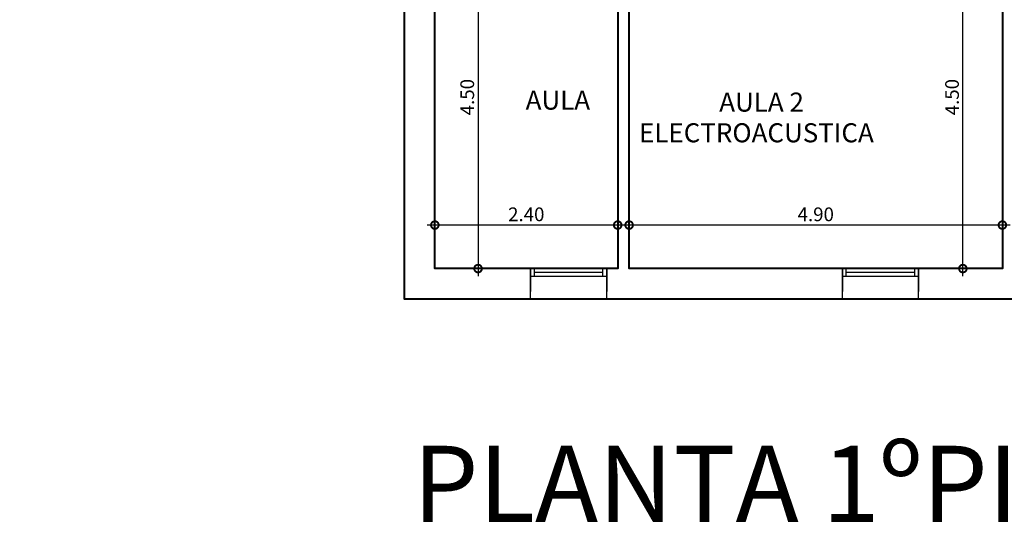
# Model space of a CAD drawing. Units: feet. Extents: x -352 to -201, y -45 to 49.
# Drawn here: x -352 to -339, y -35 to -29 of the extents above; entities that cross this region are included whole.
import ezdxf

# ---------------------------------------------------------------- set-up
doc = ezdxf.new("R2010")
doc.units = ezdxf.units.FT
doc.header["$MEASUREMENT"] = 0
for name, color, linetype in [('carpinteria', 2, 'Continuous'), ('cotas', 7, 'Continuous'), ('muros', 4, 'Continuous'), ('texto', 3, 'Continuous')]:
    doc.layers.add(name, color=color, linetype=linetype)
doc.styles.add('ROMANS', font='arial.ttf', dxfattribs={"height": 0.18})
doc.styles.add('style6', font='arial.ttf', dxfattribs={"height": 0.35})
doc.dimstyles.new('COTA100', dxfattribs={"dimtxt": 0.075, "dimasz": 0.2, "dimexe": 0.1, "dimexo": 0.1, "dimgap": 0.05, "dimtad": 1, "dimzin": 0, "dimdsep": 46, "dimtxsty": 'ROMANS', "dimblk": 'DOTSMALL', "dimcen": 0.1, "dimdle": 0.1, "dimclrd": 256, "dimclre": 256, "dimclrt": 256, "dimadec": 0, "dimazin": 0, "dimtfac": 1, "dimtofl": 0, "dimtmove": 2, "dimatfit": 3, "dimfxl": 0, "dimtolj": 1, "dimtzin": 0, "dimarcsym": 0})

# ---------------------------------------------------------------- blocks, each defined once
blk = doc.blocks.new('_DotSmall')
at = {"color": 0, "linetype": 'ByBlock', "lineweight": 20, "const_width": 0.5}
blk.add_lwpolyline([(-0.0625, 0, 1), (0.0625, 0, 1)], format="xyb", close=True, dxfattribs=at)
blk = doc.blocks.new('*D12')
at = {"layer": 'cotas', "lineweight": -2}
blk.add_line((-338.535, -31.455), (-343.635, -31.455), dxfattribs=at)
at = {"layer": 'Defpoints', "color": 0, "lineweight": 5}
for p in [(-343.535, -31.455), (-343.535, -31.455), (-338.635, -31.455)]:
    blk.add_point(p, dxfattribs=at)
at = {"layer": 'cotas', "lineweight": -2, "xscale": 0.2, "yscale": 0.2, "zscale": 0.2, "rotation": 180}
blk.add_blockref('_DotSmall', (-343.535, -31.455), dxfattribs=at)
at = {"layer": 'cotas', "lineweight": -2, "xscale": 0.2, "yscale": 0.2, "zscale": 0.2}
blk.add_blockref('_DotSmall', (-338.635, -31.455), dxfattribs=at)
at = {"layer": 'cotas', "insert": (-341.085, -31.314), "char_height": 0.18, "attachment_point": 5, "style": 'ROMANS'}
blk.add_mtext('\\A1;4.90', dxfattribs=at)
blk = doc.blocks.new('*D13')
at = {"layer": 'cotas', "lineweight": -2}
blk.add_line((-343.585, -31.455), (-346.185, -31.455), dxfattribs=at)
at = {"layer": 'Defpoints', "color": 0, "lineweight": 5}
for p in [(-346.085, -31.455), (-346.085, -31.455), (-343.685, -31.455)]:
    blk.add_point(p, dxfattribs=at)
at = {"layer": 'cotas', "lineweight": -2, "xscale": 0.2, "yscale": 0.2, "zscale": 0.2, "rotation": 180}
blk.add_blockref('_DotSmall', (-346.085, -31.455), dxfattribs=at)
at = {"layer": 'cotas', "lineweight": -2, "xscale": 0.2, "yscale": 0.2, "zscale": 0.2}
blk.add_blockref('_DotSmall', (-343.685, -31.455), dxfattribs=at)
at = {"layer": 'cotas', "insert": (-344.885, -31.314), "char_height": 0.18, "attachment_point": 5, "style": 'ROMANS'}
blk.add_mtext('\\A1;2.40', dxfattribs=at)
blk = doc.blocks.new('*D14')
at = {"layer": 'cotas', "lineweight": -2}
blk.add_line((-345.518, -27.426), (-345.518, -32.126), dxfattribs=at)
at = {"layer": 'Defpoints', "color": 0, "lineweight": 5}
for p in [(-345.518, -27.526), (-345.518, -32.026), (-345.518, -32.026)]:
    blk.add_point(p, dxfattribs=at)
at = {"layer": 'cotas', "lineweight": -2, "xscale": 0.2, "yscale": 0.2, "zscale": 0.2}
for p, rotation in [((-345.518, -27.526), 90), ((-345.518, -32.026), 270)]:
    blk.add_blockref('_DotSmall', p, dxfattribs=dict(at, rotation=rotation))
at = {"layer": 'cotas', "insert": (-345.66, -29.776), "char_height": 0.18, "attachment_point": 5, "rotation": 90, "style": 'ROMANS'}
blk.add_mtext('\\A1;4.50', dxfattribs=at)
blk = doc.blocks.new('*D16')
at = {"layer": 'cotas', "lineweight": -2}
for p, q in [((-338.735, -27.526), (-339.254, -27.526)), ((-339.154, -32.126), (-339.154, -27.426)), ((-338.735, -32.026), (-339.254, -32.026))]:
    blk.add_line(p, q, dxfattribs=at)
at = {"layer": 'Defpoints', "color": 0, "lineweight": 5}
for p in [(-339.154, -27.526), (-338.635, -27.526), (-338.635, -32.026)]:
    blk.add_point(p, dxfattribs=at)
at = {"layer": 'cotas', "lineweight": -2, "xscale": 0.2, "yscale": 0.2, "zscale": 0.2}
for p, rotation in [((-339.154, -27.526), 90), ((-339.154, -32.026), 270)]:
    blk.add_blockref('_DotSmall', p, dxfattribs=dict(at, rotation=rotation))
at = {"layer": 'cotas', "insert": (-339.296, -29.776), "char_height": 0.18, "attachment_point": 5, "rotation": 90, "style": 'ROMANS'}
blk.add_mtext('\\A1;4.50', dxfattribs=at)

msp = doc.modelspace()

# ---------------------------------------------------------------- linework, layer by layer
at = {"lineweight": 40}
msp.add_lwpolyline([(-314.585, -18.826), (-314.582, -19.226), (-319.985, -19.226), (-319.984, -27.226), (-322.985, -27.226), (-322.985, -27.826), (-326.935, -27.826), (-326.935, -32.426), (-346.485, -32.426), (-346.485, -27.376), (-351.535, -27.376), (-351.535, -22.226), (-344.035, -22.226), (-344.035, -23.426), (-330.235, -23.426), (-330.235, -5.226), (-324.235, -5.226), (-324.235, -14.926), (-314.585, -14.926)], close=True, dxfattribs=at)
for points in [[(-345.985, -26.976), (-343.935, -26.976), (-343.935, -27.526), (-343.685, -27.526), (-343.685, -32.026), (-346.085, -32.026), (-346.085, -27.526), (-345.985, -27.526), (-345.985, -26.976)], [(-343.535, -28.476), (-341.185, -28.476), (-341.185, -27.526), (-340.935, -27.526), (-340.935, -26.976), (-338.76, -26.976), (-338.76, -27.526), (-338.635, -27.526), (-338.635, -32.026), (-343.535, -32.026), (-343.535, -28.476)]]:
    msp.add_lwpolyline(points, dxfattribs=at)
at = {"layer": 'carpinteria', "color": 0}
for p, q in [((-344.828, -32.026), (-343.828, -32.026)), ((-344.778, -32.126), (-344.778, -32.026)), ((-343.878, -32.126), (-343.878, -32.026)), ((-340.735, -32.026), (-339.735, -32.026)), ((-340.685, -32.126), (-340.685, -32.026)), ((-339.785, -32.126), (-339.785, -32.026)), ((-344.828, -32.126), (-343.828, -32.126)), ((-343.878, -32.076), (-344.778, -32.076)), ((-340.735, -32.126), (-339.735, -32.126)), ((-339.785, -32.076), (-340.685, -32.076)), ((-343.828, -32.426), (-344.828, -32.426)), ((-339.735, -32.426), (-340.735, -32.426))]:
    msp.add_line(p, q, dxfattribs=at)
at = {"layer": 'muros', "color": 0}
for p, q in [((-346.485, -32.426), (-346.485, -27.376)), ((-346.085, -32.026), (-346.085, -27.526)), ((-338.635, -32.026), (-338.635, -27.526)), ((-343.685, -32.026), (-343.685, -28.326)), ((-343.535, -32.026), (-343.535, -28.476)), ((-344.828, -32.026), (-346.085, -32.026)), ((-344.828, -32.426), (-344.828, -32.026)), ((-344.828, -32.426), (-344.828, -32.026)), ((-344.828, -32.426), (-344.828, -32.026)), ((-344.828, -32.426), (-344.828, -32.026)), ((-344.828, -32.326), (-344.828, -32.026)), ((-344.828, -32.326), (-344.828, -32.026)), ((-344.828, -32.326), (-344.828, -32.026)), ((-344.828, -32.026), (-344.828, -32.326)), ((-344.828, -32.026), (-344.828, -32.326)), ((-343.828, -32.026), (-343.685, -32.026)), ((-343.828, -32.426), (-343.828, -32.026)), ((-343.828, -32.426), (-343.828, -32.026)), ((-343.828, -32.426), (-343.828, -32.026)), ((-343.828, -32.426), (-343.828, -32.026)), ((-343.828, -32.426), (-343.828, -32.026)), ((-343.828, -32.426), (-343.828, -32.026)), ((-343.828, -32.426), (-343.828, -32.026)), ((-343.828, -32.426), (-343.828, -32.026)), ((-343.828, -32.326), (-343.828, -32.026)), ((-343.828, -32.326), (-343.828, -32.026)), ((-343.828, -32.326), (-343.828, -32.026)), ((-343.828, -32.026), (-343.828, -32.326)), ((-343.535, -32.026), (-342.585, -32.026)), ((-342.585, -32.026), (-340.735, -32.026)), ((-340.735, -32.426), (-340.735, -32.026)), ((-340.735, -32.426), (-340.735, -32.026)), ((-340.735, -32.426), (-340.735, -32.026)), ((-340.735, -32.426), (-340.735, -32.026)), ((-340.735, -32.326), (-340.735, -32.026)), ((-340.735, -32.326), (-340.735, -32.026)), ((-340.735, -32.326), (-340.735, -32.026)), ((-340.735, -32.026), (-340.735, -32.326)), ((-340.735, -32.026), (-340.735, -32.326)), ((-339.735, -32.426), (-339.735, -32.026)), ((-339.735, -32.426), (-339.735, -32.026)), ((-339.735, -32.026), (-338.635, -32.026)), ((-339.735, -32.426), (-339.735, -32.026)), ((-339.735, -32.426), (-339.735, -32.026)), ((-339.735, -32.426), (-339.735, -32.026)), ((-339.735, -32.426), (-339.735, -32.026)), ((-339.735, -32.426), (-339.735, -32.026)), ((-339.735, -32.426), (-339.735, -32.026)), ((-339.735, -32.326), (-339.735, -32.026)), ((-339.735, -32.326), (-339.735, -32.026)), ((-339.735, -32.326), (-339.735, -32.026)), ((-339.735, -32.026), (-339.735, -32.326)), ((-344.828, -32.426), (-346.485, -32.426)), ((-343.828, -32.426), (-340.735, -32.426)), ((-339.735, -32.426), (-336.935, -32.426))]:
    msp.add_line(p, q, dxfattribs=at)

# ---------------------------------------------------------------- texts
at = {"layer": 'texto', "color": 0, "attachment_point": 1, "style": 'style6'}
for s, insert, char_height, width in [('AULA ', (-344.893, -29.69), 0.25, 4.4125), ('AULA 2', (-342.352, -29.716), 0.25, 4.4125), ('ELECTROACUSTICA', (-343.405, -30.119), 0.25, 4.4125), ('PLANTA 1ºPISO', (-346.375, -34.351), 1, 13.4487)]:
    msp.add_mtext(s, dxfattribs=dict(at, insert=insert, char_height=char_height, width=width))

# ---------------------------------------------------------------- dimensions: what is measured, and where the dimension line sits
at = {"layer": 'cotas', "color": 0}
for base, p1, p2, picture, middle in [((-345.518, -32.026), (-345.518, -27.526), (-345.518, -32.026), '*D14', (-345.66, -29.776)), ((-339.154, -27.526), (-338.635, -32.026), (-338.635, -27.526), '*D16', (-339.296, -29.776))]:
    dim = msp.add_linear_dim(base=base, p1=p1, p2=p2, angle=90, dimstyle='COTA100', dxfattribs=at)
    dim.commit()
    dim.dimension.update_dxf_attribs({"geometry": picture, "text_midpoint": middle})
for base, p1, p2, picture, middle in [((-346.085, -31.455), (-343.685, -31.455), (-346.085, -31.455), '*D13', (-344.885, -31.314)), ((-343.535, -31.455), (-338.635, -31.455), (-343.535, -31.455), '*D12', (-341.085, -31.314))]:
    dim = msp.add_linear_dim(base=base, p1=p1, p2=p2, dimstyle='COTA100', dxfattribs=at)
    dim.commit()
    dim.dimension.update_dxf_attribs({"geometry": picture, "text_midpoint": middle})

doc.saveas('drawing.dxf')
